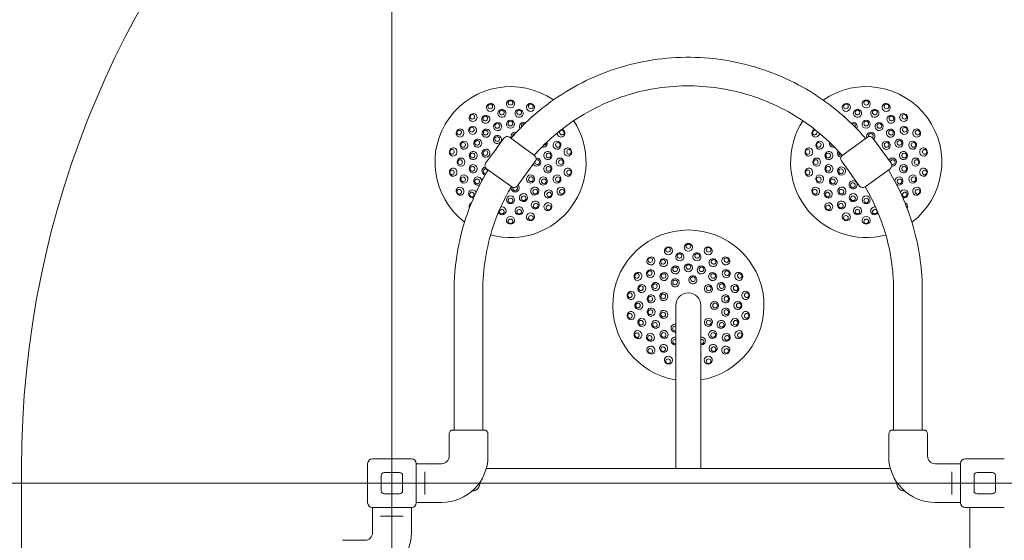
# Model space of a CAD drawing. Units: millimetres. Extents: x 1500 to 30375, y 750 to 20412.
# Drawn here: x 12611 to 14272, y 10934 to 11813 of the extents above; entities that cross this region are included whole.
import ezdxf

# ---------------------------------------------------------------- set-up
doc = ezdxf.new("R2010")
doc.units = ezdxf.units.MM
doc.header["$LTSCALE"] = 75
doc.layers.add('Dimension (ISO)', color=7, linetype='Continuous', lineweight=18)
doc.layers.add('Visible (ISO)', color=7, linetype='Continuous', lineweight=18)
doc.layers.add('Fall Zone', color=5, linetype='Continuous', lineweight=20, true_color=0x0000ff)
doc.styles.add('Note Text (ISO)', font='tahoma.ttf')
doc.dimstyles.new('Aplay Dimension Styles M', dxfattribs={"dimscale": 75, "dimtxt": 2.5, "dimasz": 2.5, "dimexe": 3.175, "dimexo": 2, "dimgap": 0.762, "dimtad": 1, "dimdec": 1, "dimlfac": 0.001, "dimrnd": 1e-08, "dimzin": 0, "dimdsep": 46, "dimtxsty": 'Note Text (ISO)', "dimcen": 0.09, "dimdle": 10, "dimclrd": 256, "dimclre": 256, "dimclrt": 7, "dimadec": 0, "dimazin": 0, "dimtfac": 1.40208, "dimtofl": 0, "dimtmove": 0, "dimatfit": 3, "dimfxl": 1, "dimtolj": 1, "dimtzin": 0, "dimlwd": -1, "dimlwe": -1, "dimarcsym": 0})

# ---------------------------------------------------------------- blocks, each defined once
blk = doc.blocks.new('*D37')
at = {"layer": 'Defpoints', "color": 0, "transparency": 16777216}
for p in [(17289.1, 13754.4), (10939.1, 11076.5), (17289.1, 10616.8)]:
    blk.add_point(p, dxfattribs=at)
at = {"layer": 'Dimension (ISO)', "transparency": 16777216}
for p, q in [((10939.1, 11226.5), (10939.1, 13992.6)), ((17289.1, 10766.8), (17289.1, 13992.6)), ((11126.6, 13754.4), (17101.6, 13754.4))]:
    blk.add_line(p, q, dxfattribs=at)
for points in [[(11126.6, 13785.7), (11126.6, 13723.2), (10939.1, 13754.4)], [(17101.6, 13785.7), (17101.6, 13723.2), (17289.1, 13754.4)]]:
    blk.add_solid(points, dxfattribs=at)
at = {"layer": 'Dimension (ISO)', "color": 7, "transparency": 16777216, "insert": (14114.1, 14006.5), "char_height": 187.5, "attachment_point": 2, "style": 'Note Text (ISO)'}
blk.add_mtext('\\A1;6.4 m', dxfattribs=at)
blk = doc.blocks.new('*D38')
at = {"layer": 'Defpoints', "color": 0, "transparency": 16777216}
for p in [(13296.8, 13300), (10516.1, 7770), (13424.2, 7770)]:
    blk.add_point(p, dxfattribs=at)
at = {"layer": 'Dimension (ISO)', "transparency": 16777216}
for p, q in [((13146.8, 13300), (10278, 13300)), ((10516.1, 13112.5), (10516.1, 7957.5)), ((13274.2, 7770), (10278, 7770))]:
    blk.add_line(p, q, dxfattribs=at)
for points in [[(10484.9, 13112.5), (10547.4, 13112.5), (10516.1, 13300)], [(10484.9, 7957.5), (10547.4, 7957.5), (10516.1, 7770)]]:
    blk.add_solid(points, dxfattribs=at)
at = {"layer": 'Dimension (ISO)', "color": 7, "transparency": 16777216, "insert": (10267.6, 10535), "char_height": 187.5, "attachment_point": 2, "rotation": 90, "style": 'Note Text (ISO)'}
blk.add_mtext('\\A1;5.5 m', dxfattribs=at)

msp = doc.modelspace()

# ---------------------------------------------------------------- linework, layer by layer
at = {"layer": 'Fall Zone'}
for p, q in [((13239.07, 8430.01), (13239.07, 12630.01)), ((12614.07, 10005.01), (12614.07, 11055.01)), ((11639.07, 11030.01), (15839.07, 11030.01))]:
    msp.add_line(p, q, dxfattribs=at)
for centre, start, end in [((13214.07, 11055.01), 90, 180), ((14214.07, 11055.01), 90, 180), ((14264.07, 11055.01), 0, 90)]:
    msp.add_arc(centre, 1600, start, end, dxfattribs=at)
at = {"layer": 'Visible (ISO)'}
for p, q in [((13414.93, 11594.6), (13428.01, 11612.6)), ((13437.08, 11614.03), (13479.56, 11583.18)), ((13998.58, 11583.18), (14041.06, 11614.03)), ((14081, 11570.12), (14050.14, 11612.6)), ((13397.15, 11570.12), (13410.22, 11588.12)), ((13441.06, 11530.19), (13398.58, 11561.04)), ((13450.14, 11531.62), (13481, 11574.1)), ((14010.22, 11556.1), (13997.15, 11574.1)), ((14079.56, 11561.04), (14037.08, 11530.19)), ((14028.01, 11531.62), (14014.93, 11549.62)), ((13343.92, 11119.76), (13343.92, 11354.26)), ((13392.22, 11119.76), (13392.22, 11354.26)), ((14085.42, 11354.26), (14085.42, 11119.76)), ((14133.72, 11354.26), (14133.72, 11119.76)), ((13717.87, 11330.01), (13717.87, 11190.01)), ((13760.27, 11190.01), (13760.27, 11330.01)), ((13717.87, 11055.01), (13717.87, 11190.01)), ((13760.27, 11055.01), (13760.27, 11190.01)), ((13335.57, 11075.76), (13335.57, 11113.26)), ((13342.07, 11119.76), (13394.57, 11119.76)), ((13401.07, 11106.01), (13401.07, 11113.26)), ((14077.07, 11106.01), (14077.07, 11113.26)), ((14083.57, 11119.76), (14136.07, 11119.76)), ((14142.57, 11075.76), (14142.57, 11113.26)), ((13401.07, 11075.76), (13401.07, 11097.51)), ((14077.07, 11075.76), (14077.07, 11097.51)), ((13198.07, 10997.01), (13198.07, 11063.01)), ((13206.07, 11071.01), (13272.07, 11071.01)), ((13280.07, 11063.01), (13280.07, 10997.01)), ((13280.07, 11062.76), (13322.57, 11062.76)), ((14198.07, 11062.76), (14155.57, 11062.76)), ((14198.07, 10997.01), (14198.07, 11063.01)), ((14206.07, 11071.01), (14272.07, 11071.01)), ((13226.07, 11048.01), (13252.07, 11048.01)), ((13294.57, 11045.13), (13294.57, 11049.18)), ((14079.86, 11055.01), (13398.28, 11055.01)), ((14183.57, 11049.18), (14183.57, 11045.13)), ((14226.07, 11048.01), (14252.07, 11048.01)), ((13221.07, 11017.01), (13221.07, 11043.01)), ((13257.07, 11043.01), (13257.07, 11017.01)), ((13294.57, 11045.13), (13294.57, 11014.9)), ((14183.57, 11014.9), (14183.57, 11045.13)), ((14221.07, 11017.01), (14221.07, 11043.01)), ((14257.07, 11043.01), (14257.07, 11017.01)), ((13294.57, 11010.85), (13294.57, 11014.9)), ((14183.57, 11014.9), (14183.57, 11010.85)), ((13252.07, 11012.01), (13226.07, 11012.01)), ((13280.07, 10997.26), (13322.57, 10997.26)), ((14198.07, 10997.26), (14155.57, 10997.26)), ((14252.07, 11012.01), (14226.07, 11012.01)), ((13272.07, 10989.01), (13206.07, 10989.01)), ((13206.32, 10989.01), (13206.32, 10946.51)), ((13271.82, 10989.01), (13271.82, 10946.51)), ((14272.07, 10989.01), (14206.07, 10989.01)), ((14214.07, 10989.01), (14214.07, 10071.01)), ((14214.07, 10071.01), (14214.07, 10989.01)), ((13219.9, 10974.51), (13223.95, 10974.51)), ((13254.19, 10974.51), (13223.95, 10974.51)), ((13254.19, 10974.51), (13258.24, 10974.51)), ((13193.32, 10933.51), (13155.82, 10933.51))]:
    msp.add_line(p, q, dxfattribs=at)
for centre, radius, start, end in [((13439.07, 11572.11), 127.5, 55.43716, 232.54678), ((14039.07, 11572.11), 127.5, 307.22447, 124.70077), ((13439.07, 11572.11), 127.5, 254.71239, 33.27155), ((14039.07, 11572.11), 127.5, 146.85378, 285.07147), ((13433.26, 11608.78), 6.5, 54, 144), ((14044.88, 11608.78), 6.5, 36, 126), ((13475.74, 11577.92), 6.5, 324, 54), ((14002.41, 11577.92), 6.5, 126, 216), ((13402.41, 11566.3), 6.5, 144, 234), ((14075.74, 11566.3), 6.5, 306, 36), ((13444.88, 11535.44), 6.5, 234, 324), ((14033.26, 11535.44), 6.5, 216, 306), ((13739.07, 11330.01), 127.5, 279.57128, 260.42872), ((13739.07, 11330.01), 21.2, 0, 180), ((13342.07, 11113.26), 6.5, 90, 180), ((13394.57, 11113.26), 6.5, 0, 90), ((14083.57, 11113.26), 6.5, 90, 180), ((14136.07, 11113.26), 6.5, 0, 90), ((13206.07, 11063.01), 8, 90, 180), ((13272.07, 11063.01), 8, 0, 90), ((13322.57, 11075.76), 78.5, 270, 0), ((13322.57, 11075.76), 13, 270, 0), ((14155.57, 11075.76), 78.5, 180, 270), ((14155.57, 11075.76), 13, 180, 270), ((14206.07, 11063.01), 8, 90, 180), ((13226.07, 11043.01), 5, 90, 180), ((13252.07, 11043.01), 5, 0, 90), ((14226.07, 11043.01), 5, 90, 180), ((14252.07, 11043.01), 5, 0, 90), ((13374.07, 11030.01), 13.45, 270.22206, 6.54539), ((14104.07, 11030.01), 13.45, 173.45461, 269.77794), ((13226.07, 11017.01), 5, 180, 270), ((13252.07, 11017.01), 5, 270, 0), ((14226.07, 11017.01), 5, 180, 270), ((14252.07, 11017.01), 5, 270, 0), ((13206.07, 10997.01), 8, 180, 270), ((13272.07, 10997.01), 8, 270, 0), ((14206.07, 10997.01), 8, 180, 270), ((13193.32, 10946.51), 78.5, 270, 0), ((13193.32, 10946.51), 13, 270, 0)]:
    msp.add_arc(centre, radius, start, end, dxfattribs=at)
for centre, major_axis, ratio, start_param, end_param in [((13439.07, 11670.32), (6.94, 0), 0.9361322, 6.2652689, 9.4426944), ((14039.07, 11670.32), (6.94, 0), 0.9361322, 6.2652689, 9.4426944), ((13405.48, 11664.4), (6.52, 2.37), 0.9361322, 6.2652689, 9.4426944), ((13405.48, 11664.4), (6.52, 2.37), 0.9361322, 3.1595091, 6.2652689), ((13439.07, 11670.32), (6.94, 0), 0.9361322, 3.1595091, 6.2652689), ((13472.66, 11664.4), (6.52, -2.37), 0.9361322, 3.1595091, 6.2652689), ((13472.66, 11664.4), (6.52, -2.37), 0.9361322, 6.2652689, 9.4426944), ((14005.48, 11664.4), (6.52, 2.37), 0.9361322, 6.2652689, 9.4426944), ((14005.48, 11664.4), (6.52, 2.37), 0.9361322, 3.1595091, 6.2652689), ((14039.07, 11670.32), (6.94, 0), 0.9361322, 3.1595091, 6.2652689), ((14072.66, 11664.4), (6.52, -2.37), 0.9361322, 3.1595091, 6.2652689), ((14072.66, 11664.4), (6.52, -2.37), 0.9361322, 6.2652689, 9.4426944), ((13375.94, 11647.34), (5.31, 4.46), 0.9361322, 6.2652689, 9.4426944), ((13375.94, 11647.34), (5.31, 4.46), 0.9361322, 3.1595091, 6.2652689), ((13480.81, 11644.41), (-6.01, 3.47), 0.9542841, 5.6929389, 6.2610681), ((13997.33, 11644.41), (6.01, 3.47), 0.9542841, 6.1634186, 7.0135122), ((14102.2, 11647.34), (5.31, -4.46), 0.9361322, 3.1595091, 6.2652689), ((14102.2, 11647.34), (5.31, -4.46), 0.9361322, 6.2652689, 9.4426944), ((13354.02, 11621.22), (3.47, 6.01), 0.9361322, 6.2652689, 9.4426944), ((13354.02, 11621.22), (3.47, 6.01), 0.9361322, 3.1595091, 6.2652689), ((13460.9, 11632.1), (-6.52, 2.37), 0.9735271, 4.5610604, 7.1535047), ((13461.3, 11633.19), (-3.76, 1.37), 0.9735271, 4.6475965, 7.0616596), ((13524.12, 11621.22), (3.47, -6.01), 0.9361322, 6.2652689, 8.610754), ((13954.02, 11621.22), (-3.47, -6.01), 0.9361322, 4.0093831, 6.3011017), ((14017.24, 11632.1), (6.52, 2.37), 0.9735271, 5.3589127, 8.0575333), ((14016.84, 11633.19), (3.76, 1.37), 0.9735271, 5.4102513, 8.0115009), ((14124.12, 11621.22), (3.47, -6.01), 0.9361322, 3.1595091, 6.2652689), ((14124.12, 11621.22), (3.47, -6.01), 0.9361322, 6.2652689, 9.4426944), ((13446.75, 11615.63), (-6.83, 1.2), 0.9874004, 4.5963389, 6.8706493), ((13446.89, 11616.43), (-3.94, 0.69), 0.9874004, 4.8442911, 6.619209), ((13524.12, 11621.22), (3.47, -6.01), 0.9361322, 4.2433112, 6.2652689), ((13952.47, 11622.11), (2, 3.46), 0.9361322, 6.2191678, 12.3502334), ((13954.02, 11621.22), (-3.47, -6.01), 0.9361322, 0.0179164, 1.9839438), ((14046.75, 11615.63), (-6.83, 1.2), 0.9874004, 2.5068731, 6.7905466), ((14046.89, 11616.43), (3.94, -0.69), 0.9874004, 5.583389, 9.9596928), ((13342.35, 11589.16), (1.2, 6.83), 0.9361322, 6.2652689, 9.4426944), ((13342.35, 11589.16), (1.2, 6.83), 0.9361322, 3.1595091, 6.2652689), ((13494.36, 11604.03), (3.47, -6.01), 0.9735271, 5.3967447, 7.6592279), ((13495.36, 11604.61), (2, -3.46), 0.9735271, 5.6690485, 7.3806001), ((13535.79, 11589.16), (1.2, -6.83), 0.9361322, 3.1595091, 6.2652689), ((13535.79, 11589.16), (1.2, -6.83), 0.9361322, 6.2652689, 9.4426944), ((13942.35, 11589.16), (1.2, 6.83), 0.9361322, 6.2652689, 9.4426944), ((13942.35, 11589.16), (1.2, 6.83), 0.9361322, 3.1595091, 6.2652689), ((13983.79, 11604.03), (-3.47, -6.01), 0.9735271, 4.9622712, 7.1124771), ((13982.78, 11604.61), (-2, -3.46), 0.9735271, 5.3062445, 6.7748204), ((14135.79, 11589.16), (1.2, -6.83), 0.9361322, 3.1595091, 6.2652689), ((14135.79, 11589.16), (1.2, -6.83), 0.9361322, 6.2652689, 9.4426944), ((13483.27, 11572.11), (0, 6.94), 0.9874004, 2.0552405, 6.4463189), ((13997.54, 11587.23), (-2.37, -6.52), 0.9874004, 4.4641355, 6.4681352), ((13996.79, 11587.5), (-1.37, -3.76), 0.9874004, 4.5342295, 7.0692531), ((14083.27, 11572.11), (0, 6.94), 0.9874004, 2.9784591, 7.3695375), ((13342.35, 11555.06), (-1.2, 6.83), 0.9361322, 6.2652689, 9.4426944), ((13342.35, 11555.06), (-1.2, 6.83), 0.9361322, 3.1595091, 6.2652689), ((13397.54, 11556.99), (-2.37, 6.52), 0.9874004, 6.0982354, 8.8437879), ((13396.79, 11556.72), (-1.37, 3.76), 0.9874004, 4.6901224, 9.2385504), ((13484.07, 11572.11), (0, -4), 0.9874004, 4.4768389, 10.0730659), ((13535.79, 11555.06), (-1.2, -6.83), 0.9361322, 3.1595091, 6.2652689), ((13535.79, 11555.06), (-1.2, -6.83), 0.9361322, 6.2652689, 9.4426944), ((13942.35, 11555.06), (-1.2, 6.83), 0.9361322, 6.2652689, 9.4426944), ((13942.35, 11555.06), (-1.2, 6.83), 0.9361322, 3.1595091, 6.2652689), ((14084.07, 11572.11), (0, -4), 0.9874004, 5.6348974, 11.2311244), ((14135.79, 11555.06), (-1.2, -6.83), 0.9361322, 3.1595091, 6.2652689), ((14135.79, 11555.06), (-1.2, -6.83), 0.9361322, 6.2652689, 9.4426944), ((13383.79, 11540.19), (3.47, -6.01), 0.9735271, 1.0977662, 6.2915599), ((14094.36, 11540.19), (3.47, 6.01), 0.9735271, 2.9939691, 8.4650666), ((13354.02, 11523), (-3.47, 6.01), 0.9361322, 6.2652689, 9.4426944), ((13354.02, 11523), (-3.47, 6.01), 0.9361322, 3.1595091, 6.2652689), ((13446.75, 11528.59), (6.83, 1.2), 0.9874004, 2.7983517, 6.9179049), ((13446.89, 11527.79), (-3.94, -0.69), 0.9874004, 5.7482704, 10.1245743), ((13524.12, 11523), (-3.47, -6.01), 0.9361322, 3.1595091, 6.2652689), ((13524.12, 11523), (-3.47, -6.01), 0.9361322, 6.2652689, 9.4426944), ((13954.02, 11523), (-3.47, 6.01), 0.9361322, 6.2652689, 9.4426944), ((13954.02, 11523), (-3.47, 6.01), 0.9361322, 3.1595091, 6.2652689), ((14124.12, 11523), (-3.47, -6.01), 0.9361322, 3.1595091, 6.2652689), ((14124.12, 11523), (-3.47, -6.01), 0.9361322, 6.2652689, 9.4426944), ((13375.12, 11518.45), (-4.46, 5.31), 0.9542841, 4.490683, 8.9376122), ((14103.02, 11518.45), (4.46, 5.31), 0.9542841, 3.5427674, 8.1606011), ((13375.94, 11496.88), (-5.31, 4.46), 0.9361322, 6.2652689, 7.3509158), ((13375.94, 11496.88), (-5.31, 4.46), 0.9361322, 5.8231306, 6.2652689), ((13424.58, 11489.9), (6.83, -1.2), 0.9542841, 3.8207218, 8.3008608), ((13502.2, 11496.88), (-5.31, -4.46), 0.9361322, 3.1595091, 6.2652689), ((13502.2, 11496.88), (-5.31, -4.46), 0.9361322, 6.2652689, 9.4426944), ((13975.94, 11496.88), (-5.31, 4.46), 0.9361322, 6.2652689, 9.4426944), ((13975.94, 11496.88), (-5.31, 4.46), 0.9361322, 3.1595091, 6.2652689), ((14053.57, 11489.9), (-6.83, -1.2), 0.9542841, 4.3478878, 8.6622161), ((14102.2, 11496.88), (5.31, 4.46), 0.9361322, 0.0179164, 0.5537347), ((14103.35, 11495.51), (3.06, 2.57), 0.9361322, 5.9060718, 6.0433329), ((14102.2, 11496.88), (5.31, 4.46), 0.9361322, 5.1208005, 6.3011017), ((13439.07, 11473.9), (-6.94, 0), 0.9361322, 3.1595091, 6.2652689), ((13472.66, 11479.82), (-6.52, -2.37), 0.9361322, 3.1595091, 6.2652689), ((13472.66, 11479.82), (-6.52, -2.37), 0.9361322, 6.2652689, 9.4426944), ((14005.48, 11479.82), (-6.52, 2.37), 0.9361322, 6.2652689, 9.4426944), ((14005.48, 11479.82), (-6.52, 2.37), 0.9361322, 3.1595091, 6.2652689), ((14039.07, 11473.9), (-6.94, 0), 0.9361322, 3.1595091, 6.2652689), ((13439.07, 11473.9), (-6.94, 0), 0.9361322, 6.2652689, 9.4426944), ((14039.07, 11473.9), (-6.94, 0), 0.9361322, 6.2652689, 9.4426944), ((13705.48, 11422.3), (6.52, 2.37), 0.9361322, 6.2652689, 9.4426944), ((13739.07, 11428.23), (6.94, 0), 0.9361322, 6.2652689, 9.4426944), ((13739.07, 11428.23), (6.94, 0), 0.9361322, 3.1595091, 6.2652689), ((13772.66, 11422.3), (6.52, -2.37), 0.9361322, 6.2652689, 9.4426944), ((13675.94, 11405.25), (5.31, 4.46), 0.9361322, 6.2652689, 9.4426944), ((13705.48, 11422.3), (6.52, 2.37), 0.9361322, 3.1595091, 6.2652689), ((13772.66, 11422.3), (6.52, -2.37), 0.9361322, 3.1595091, 6.2652689), ((13802.2, 11405.25), (5.31, -4.46), 0.9361322, 6.2652689, 9.4426944), ((13675.94, 11405.25), (5.31, 4.46), 0.9361322, 3.1595091, 6.2652689), ((13802.2, 11405.25), (5.31, -4.46), 0.9361322, 3.1595091, 6.2652689), ((13654.02, 11379.12), (3.47, 6.01), 0.9361322, 6.2652689, 9.4426944), ((13654.02, 11379.12), (3.47, 6.01), 0.9361322, 3.1595091, 6.2652689), ((13824.12, 11379.12), (3.47, -6.01), 0.9361322, 3.1595091, 6.2652689), ((13824.12, 11379.12), (3.47, -6.01), 0.9361322, 6.2652689, 9.4426944), ((13642.35, 11347.07), (1.2, 6.83), 0.9361322, 6.2652689, 9.4426944), ((13642.35, 11347.07), (1.2, 6.83), 0.9361322, 3.1595091, 6.2652689), ((13835.79, 11347.07), (1.2, -6.83), 0.9361322, 3.1595091, 6.2652689), ((13835.79, 11347.07), (1.2, -6.83), 0.9361322, 6.2652689, 9.4426944), ((13642.35, 11312.96), (-1.2, 6.83), 0.9361322, 6.2652689, 9.4426944), ((13642.35, 11312.96), (-1.2, 6.83), 0.9361322, 3.1595091, 6.2652689), ((13835.79, 11312.96), (-1.2, -6.83), 0.9361322, 3.1595091, 6.2652689), ((13835.79, 11312.96), (-1.2, -6.83), 0.9361322, 6.2652689, 9.4426944), ((13716.97, 11291.74), (-6.01, 3.47), 0.9874004, 5.1003403, 8.5022819), ((13716.57, 11291.04), (-3.46, 2), 0.9874004, 4.8984221, 8.7042001), ((13654.02, 11280.91), (-3.47, 6.01), 0.9361322, 6.2652689, 9.4426944), ((13654.02, 11280.91), (-3.47, 6.01), 0.9361322, 3.1595091, 6.2652689), ((13824.12, 11280.91), (-3.47, -6.01), 0.9361322, 3.1595091, 6.2652689), ((13824.12, 11280.91), (-3.47, -6.01), 0.9361322, 6.2652689, 9.4426944), ((13675.94, 11254.78), (-5.31, 4.46), 0.9361322, 3.1595091, 6.2652689), ((13717.24, 11270.03), (-6.52, 2.37), 0.9735271, 4.9611541, 8.2862793), ((13716.84, 11268.93), (-3.76, 1.37), 0.9735271, 4.7913283, 8.4561051), ((13760.9, 11270.03), (6.52, 2.37), 0.9735271, 4.2800913, 7.6052165), ((13761.3, 11268.93), (3.76, 1.37), 0.9735271, 4.1102655, 7.7750423), ((13802.2, 11254.78), (-5.31, -4.46), 0.9361322, 3.1595091, 6.2652689), ((13675.94, 11254.78), (-5.31, 4.46), 0.9361322, 6.2652689, 9.4426944), ((13705.48, 11237.73), (-6.52, 2.37), 0.9361322, 3.1595091, 6.2652689), ((13724.58, 11247.8), (-6.83, 1.2), 0.9542841, 6.1953296, 6.7044499), ((13753.57, 11247.8), (6.83, 1.2), 0.9542841, 5.8619208, 6.371041), ((13772.66, 11237.73), (-6.52, -2.37), 0.9361322, 3.1595091, 6.2652689), ((13802.2, 11254.78), (-5.31, -4.46), 0.9361322, 6.2652689, 9.4426944), ((13705.48, 11237.73), (-6.52, 2.37), 0.9361322, 6.2652689, 9.4426944), ((13772.66, 11237.73), (-6.52, -2.37), 0.9361322, 6.2652689, 9.4426944)]:
    msp.add_ellipse(centre, major_axis=major_axis, ratio=ratio, start_param=start_param, end_param=end_param, dxfattribs=at)
for centre, major_axis, ratio in [((13404.87, 11666.08), (-3.76, -1.37), 0.9361322), ((13424.58, 11654.32), (6.83, 1.2), 0.9542841), ((13439.07, 11672.11), (-4, 0), 0.9361322), ((13453.57, 11654.32), (6.83, -1.2), 0.9542841), ((13473.27, 11666.08), (-3.76, 1.37), 0.9361322), ((14004.87, 11666.08), (-3.76, -1.37), 0.9361322), ((14024.58, 11654.32), (6.83, 1.2), 0.9542841), ((14039.07, 11672.11), (-4, 0), 0.9361322), ((14053.57, 11654.32), (6.83, -1.2), 0.9542841), ((14073.27, 11666.08), (-3.76, 1.37), 0.9361322), ((13374.79, 11648.71), (-3.06, -2.57), 0.9361322), ((13397.33, 11644.41), (6.01, 3.47), 0.9542841), ((13396.57, 11645.72), (-3.46, -2), 0.9542841), ((13424.31, 11655.82), (-3.94, -0.69), 0.9542841), ((13453.83, 11655.82), (-3.94, 0.69), 0.9542841), ((14024.31, 11655.82), (-3.94, -0.69), 0.9542841), ((14053.83, 11655.82), (-3.94, 0.69), 0.9542841), ((14080.81, 11644.41), (6.01, -3.47), 0.9542841), ((14081.57, 11645.72), (-3.46, 2), 0.9542841), ((14103.35, 11648.71), (-3.06, 2.57), 0.9361322), ((13375.12, 11625.77), (4.46, 5.31), 0.9542841), ((13373.96, 11626.75), (-2.57, -3.06), 0.9542841), ((13398.04, 11621.01), (5.31, 4.46), 0.9735271), ((13417.24, 11632.1), (6.52, 2.37), 0.9735271), ((13416.84, 11633.19), (-3.76, -1.37), 0.9735271), ((13439.07, 11635.95), (6.94, 0), 0.9735271), ((13439.07, 11637.11), (-4, 0), 0.9735271), ((14039.07, 11635.95), (6.94, 0), 0.9735271), ((14039.07, 11637.11), (-4, 0), 0.9735271), ((14060.9, 11632.1), (6.52, -2.37), 0.9735271), ((14061.3, 11633.19), (-3.76, 1.37), 0.9735271), ((14080.11, 11621.01), (5.31, -4.46), 0.9735271), ((14103.02, 11625.77), (4.46, -5.31), 0.9542841), ((14104.19, 11626.75), (-2.57, 3.06), 0.9542841), ((13352.47, 11622.11), (-2, -3.46), 0.9361322), ((13383.79, 11604.03), (3.47, 6.01), 0.9735271), ((13397.29, 11621.9), (-3.06, -2.57), 0.9735271), ((13416.97, 11610.38), (6.01, 3.47), 0.9874004), ((13416.57, 11611.08), (-3.46, -2), 0.9874004), ((13525.67, 11622.11), (-2, 3.46), 0.9361322), ((14080.85, 11621.9), (-3.06, 2.57), 0.9735271), ((14094.36, 11604.03), (3.47, -6.01), 0.9735271), ((14125.67, 11622.11), (-2, 3.46), 0.9361322), ((13340.59, 11589.47), (-0.69, -3.94), 0.9361322), ((13360.63, 11600.66), (2.37, 6.52), 0.9542841), ((13359.2, 11601.18), (-1.37, -3.76), 0.9542841), ((13382.78, 11604.61), (-2, -3.46), 0.9735271), ((13397.54, 11587.23), (2.37, 6.52), 0.9874004), ((13517.52, 11600.66), (2.37, -6.52), 0.9542841), ((13518.95, 11601.18), (-1.37, 3.76), 0.9542841), ((13537.55, 11589.47), (-0.69, 3.94), 0.9361322), ((13940.59, 11589.47), (-0.69, -3.94), 0.9361322), ((13960.63, 11600.66), (2.37, 6.52), 0.9542841), ((13959.2, 11601.18), (-1.37, -3.76), 0.9542841), ((14072.93, 11600.52), (4.46, -5.31), 0.9874004), ((14073.54, 11601.04), (-2.57, 3.06), 0.9874004), ((14095.36, 11604.61), (-2, 3.46), 0.9735271), ((14117.52, 11600.66), (2.37, -6.52), 0.9542841), ((14118.95, 11601.18), (-1.37, 3.76), 0.9542841), ((14137.55, 11589.47), (-0.69, 3.94), 0.9361322), ((13355.59, 11572.11), (0, 6.94), 0.9542841), ((13376.2, 11583.2), (1.2, 6.83), 0.9735271), ((13375.06, 11583.4), (-0.69, -3.94), 0.9735271), ((13396.79, 11587.5), (-1.37, -3.76), 0.9874004), ((13501.94, 11583.2), (1.2, -6.83), 0.9735271), ((13503.08, 11583.4), (-0.69, 3.94), 0.9735271), ((13522.55, 11572.11), (0, -6.94), 0.9542841), ((13955.59, 11572.11), (0, 6.94), 0.9542841), ((13976.2, 11583.2), (1.2, 6.83), 0.9735271), ((13975.06, 11583.4), (-0.69, -3.94), 0.9735271), ((14101.94, 11583.2), (1.2, -6.83), 0.9735271), ((14103.08, 11583.4), (-0.69, 3.94), 0.9735271), ((14122.55, 11572.11), (0, -6.94), 0.9542841), ((13354.07, 11572.11), (0, -4), 0.9542841), ((13376.2, 11561.02), (-1.2, 6.83), 0.9735271), ((13375.06, 11560.82), (0.69, -3.94), 0.9735271), ((13501.94, 11561.02), (-1.2, -6.83), 0.9735271), ((13503.08, 11560.82), (0.69, 3.94), 0.9735271), ((13524.07, 11572.11), (0, 4), 0.9542841), ((13954.07, 11572.11), (0, -4), 0.9542841), ((13976.2, 11561.02), (-1.2, 6.83), 0.9735271), ((13975.06, 11560.82), (0.69, -3.94), 0.9735271), ((13997.54, 11556.99), (-2.37, 6.52), 0.9874004), ((13996.79, 11556.72), (1.37, -3.76), 0.9874004), ((14101.94, 11561.02), (-1.2, -6.83), 0.9735271), ((14103.08, 11560.82), (0.69, 3.94), 0.9735271), ((14124.07, 11572.11), (0, 4), 0.9542841), ((13340.59, 11554.75), (0.69, -3.94), 0.9361322), ((13360.63, 11543.56), (-2.37, 6.52), 0.9542841), ((13359.2, 11543.04), (1.37, -3.76), 0.9542841), ((13382.78, 11539.61), (2, -3.46), 0.9735271), ((13472.93, 11543.7), (-4.46, -5.31), 0.9874004), ((13473.54, 11543.18), (2.57, 3.06), 0.9874004), ((13494.36, 11540.19), (-3.47, -6.01), 0.9735271), ((13495.36, 11539.61), (2, 3.46), 0.9735271), ((13517.52, 11543.56), (-2.37, -6.52), 0.9542841), ((13518.95, 11543.04), (1.37, 3.76), 0.9542841), ((13537.55, 11554.75), (0.69, 3.94), 0.9361322), ((13940.59, 11554.75), (0.69, -3.94), 0.9361322), ((13960.63, 11543.56), (-2.37, 6.52), 0.9542841), ((13959.2, 11543.04), (1.37, -3.76), 0.9542841), ((13983.79, 11540.19), (-3.47, 6.01), 0.9735271), ((13982.78, 11539.61), (2, -3.46), 0.9735271), ((14095.36, 11539.61), (2, 3.46), 0.9735271), ((14117.52, 11543.56), (-2.37, -6.52), 0.9542841), ((14118.95, 11543.04), (1.37, 3.76), 0.9542841), ((14137.55, 11554.75), (0.69, 3.94), 0.9361322), ((13480.11, 11523.21), (-5.31, -4.46), 0.9735271), ((13998.04, 11523.21), (-5.31, 4.46), 0.9735271), ((14016.97, 11533.84), (-6.01, 3.47), 0.9874004), ((14016.57, 11533.14), (3.46, -2), 0.9874004), ((13352.47, 11522.11), (2, -3.46), 0.9361322), ((13373.96, 11517.47), (2.57, -3.06), 0.9542841), ((13439.07, 11508.27), (-6.94, 0), 0.9735271), ((13439.07, 11507.11), (4, 0), 0.9735271), ((13460.9, 11512.12), (-6.52, -2.37), 0.9735271), ((13461.3, 11511.03), (3.76, 1.37), 0.9735271), ((13480.85, 11522.32), (3.06, 2.57), 0.9735271), ((13503.02, 11518.45), (-4.46, -5.31), 0.9542841), ((13504.18, 11517.47), (2.57, 3.06), 0.9542841), ((13525.67, 11522.11), (2, 3.46), 0.9361322), ((13952.47, 11522.11), (2, -3.46), 0.9361322), ((13975.12, 11518.45), (-4.46, 5.31), 0.9542841), ((13973.96, 11517.47), (2.57, -3.06), 0.9542841), ((13997.29, 11522.32), (3.06, -2.57), 0.9735271), ((14017.24, 11512.12), (-6.52, 2.37), 0.9735271), ((14016.84, 11511.03), (3.76, -1.37), 0.9735271), ((14039.07, 11508.27), (-6.94, 0), 0.9735271), ((14039.07, 11507.11), (4, 0), 0.9735271), ((14104.19, 11517.47), (2.57, 3.06), 0.9542841), ((14125.67, 11522.11), (2, 3.46), 0.9361322), ((13453.57, 11489.9), (-6.83, -1.2), 0.9542841), ((13480.81, 11499.81), (-6.01, -3.47), 0.9542841), ((13481.57, 11498.5), (3.46, 2), 0.9542841), ((13503.35, 11495.51), (3.06, 2.57), 0.9361322), ((13974.79, 11495.51), (3.06, -2.57), 0.9361322), ((13997.33, 11499.81), (-6.01, 3.47), 0.9542841), ((13996.57, 11498.5), (3.46, -2), 0.9542841), ((14024.58, 11489.9), (-6.83, 1.2), 0.9542841), ((13424.31, 11488.4), (3.94, -0.69), 0.9542841), ((13453.83, 11488.4), (3.94, 0.69), 0.9542841), ((13473.27, 11478.14), (3.76, 1.37), 0.9361322), ((14004.87, 11478.14), (3.76, -1.37), 0.9361322), ((14024.31, 11488.4), (3.94, -0.69), 0.9542841), ((14053.83, 11488.4), (3.94, 0.69), 0.9542841), ((13439.07, 11472.11), (4, 0), 0.9361322), ((14039.07, 11472.11), (4, 0), 0.9361322), ((13704.87, 11423.98), (-3.76, -1.37), 0.9361322), ((13739.07, 11430.01), (-4, 0), 0.9361322), ((13773.27, 11423.98), (-3.76, 1.37), 0.9361322), ((13724.58, 11412.23), (6.83, 1.2), 0.9542841), ((13724.31, 11413.72), (-3.94, -0.69), 0.9542841), ((13753.57, 11412.23), (6.83, -1.2), 0.9542841), ((13753.83, 11413.72), (-3.94, 0.69), 0.9542841), ((13674.79, 11406.62), (-3.06, -2.57), 0.9361322), ((13697.33, 11402.31), (6.01, 3.47), 0.9542841), ((13696.57, 11403.63), (-3.46, -2), 0.9542841), ((13717.24, 11390), (6.52, 2.37), 0.9735271), ((13716.84, 11391.09), (-3.76, -1.37), 0.9735271), ((13739.07, 11393.85), (6.94, 0), 0.9735271), ((13739.07, 11395.01), (-4, 0), 0.9735271), ((13760.9, 11390), (6.52, -2.37), 0.9735271), ((13761.3, 11391.09), (-3.76, 1.37), 0.9735271), ((13780.81, 11402.31), (6.01, -3.47), 0.9542841), ((13781.57, 11403.63), (-3.46, 2), 0.9542841), ((13803.35, 11406.62), (-3.06, 2.57), 0.9361322), ((13652.47, 11380.01), (-2, -3.46), 0.9361322), ((13675.12, 11383.67), (4.46, 5.31), 0.9542841), ((13673.96, 11384.65), (-2.57, -3.06), 0.9542841), ((13698.04, 11378.92), (5.31, 4.46), 0.9735271), ((13697.29, 11379.81), (-3.06, -2.57), 0.9735271), ((13746.75, 11373.54), (6.83, -1.2), 0.9874004), ((13746.89, 11374.33), (-3.94, 0.69), 0.9874004), ((13780.11, 11378.92), (5.31, -4.46), 0.9735271), ((13780.85, 11379.81), (-3.06, 2.57), 0.9735271), ((13803.02, 11383.67), (4.46, -5.31), 0.9542841), ((13804.19, 11384.65), (-2.57, 3.06), 0.9542841), ((13825.67, 11380.01), (-2, 3.46), 0.9361322), ((13660.63, 11358.57), (2.37, 6.52), 0.9542841), ((13659.2, 11359.09), (-1.37, -3.76), 0.9542841), ((13683.79, 11361.93), (3.47, 6.01), 0.9735271), ((13682.78, 11362.51), (-2, -3.46), 0.9735271), ((13716.97, 11368.29), (6.01, 3.47), 0.9874004), ((13716.57, 11368.99), (-3.46, -2), 0.9874004), ((13772.93, 11358.42), (4.46, -5.31), 0.9874004), ((13773.54, 11358.94), (-2.57, 3.06), 0.9874004), ((13794.36, 11361.93), (3.47, -6.01), 0.9735271), ((13795.36, 11362.51), (-2, 3.46), 0.9735271), ((13817.52, 11358.57), (2.37, -6.52), 0.9542841), ((13818.95, 11359.09), (-1.37, 3.76), 0.9542841), ((13640.59, 11347.38), (-0.69, -3.94), 0.9361322), ((13676.2, 11341.1), (1.2, 6.83), 0.9735271), ((13675.06, 11341.3), (-0.69, -3.94), 0.9735271), ((13697.54, 11345.13), (2.37, 6.52), 0.9874004), ((13696.79, 11345.41), (-1.37, -3.76), 0.9874004), ((13801.94, 11341.1), (1.2, -6.83), 0.9735271), ((13803.08, 11341.3), (-0.69, 3.94), 0.9735271), ((13837.55, 11347.38), (-0.69, 3.94), 0.9361322), ((13655.59, 11330.01), (0, 6.94), 0.9542841), ((13654.07, 11330.01), (0, -4), 0.9542841), ((13783.27, 11330.01), (0, -6.94), 0.9874004), ((13784.07, 11330.01), (0, 4), 0.9874004), ((13822.55, 11330.01), (0, -6.94), 0.9542841), ((13824.07, 11330.01), (0, 4), 0.9542841), ((13640.59, 11312.65), (0.69, -3.94), 0.9361322), ((13676.2, 11318.93), (-1.2, 6.83), 0.9735271), ((13675.06, 11318.73), (0.69, -3.94), 0.9735271), ((13697.54, 11314.9), (-2.37, 6.52), 0.9874004), ((13696.79, 11314.62), (1.37, -3.76), 0.9874004), ((13801.94, 11318.93), (-1.2, -6.83), 0.9735271), ((13803.08, 11318.73), (0.69, 3.94), 0.9735271), ((13837.55, 11312.65), (0.69, 3.94), 0.9361322), ((13660.63, 11301.46), (-2.37, 6.52), 0.9542841), ((13659.2, 11300.94), (1.37, -3.76), 0.9542841), ((13683.79, 11298.1), (-3.47, 6.01), 0.9735271), ((13682.78, 11297.51), (2, -3.46), 0.9735271), ((13772.93, 11301.61), (-4.46, -5.31), 0.9874004), ((13773.54, 11301.09), (2.57, 3.06), 0.9874004), ((13794.36, 11298.1), (-3.47, -6.01), 0.9735271), ((13795.36, 11297.51), (2, 3.46), 0.9735271), ((13817.52, 11301.46), (-2.37, -6.52), 0.9542841), ((13818.95, 11300.94), (1.37, 3.76), 0.9542841), ((13652.47, 11280.01), (2, -3.46), 0.9361322), ((13675.12, 11276.35), (-4.46, 5.31), 0.9542841), ((13673.96, 11275.38), (2.57, -3.06), 0.9542841), ((13698.04, 11281.11), (-5.31, 4.46), 0.9735271), ((13697.29, 11280.22), (3.06, -2.57), 0.9735271), ((13780.11, 11281.11), (-5.31, -4.46), 0.9735271), ((13780.85, 11280.22), (3.06, 2.57), 0.9735271), ((13803.02, 11276.35), (-4.46, -5.31), 0.9542841), ((13804.19, 11275.38), (2.57, 3.06), 0.9542841), ((13825.67, 11280.01), (2, 3.46), 0.9361322), ((13697.33, 11257.72), (-6.01, 3.47), 0.9542841), ((13780.81, 11257.72), (-6.01, -3.47), 0.9542841), ((13674.79, 11253.41), (3.06, -2.57), 0.9361322), ((13696.57, 11256.4), (3.46, -2), 0.9542841), ((13781.57, 11256.4), (3.46, 2), 0.9542841), ((13803.35, 11253.41), (3.06, 2.57), 0.9361322), ((13704.87, 11236.05), (3.76, -1.37), 0.9361322), ((13773.27, 11236.05), (3.76, 1.37), 0.9361322)]:
    msp.add_ellipse(centre, major_axis=major_axis, ratio=ratio, dxfattribs=at)
for points, knots in [([(13439.72, 11612.12), (13461.09, 11636.89), (13485.54, 11659), (13546.84, 11701.92), (13585.24, 11720.51), (13665.95, 11744.66), (13708.25, 11750.23), (13792.46, 11747.77), (13834.36, 11739.74), (13913.52, 11710.92), (13950.76, 11690.12), (14003.51, 11648.41), (14021.72, 11630.93), (14038.11, 11611.89)], [5.4238672, 5.4238672, 5.4238672, 5.4238672, 5.672389, 5.672389, 5.992389, 5.992389, 6.312389, 6.312389, 6.632389, 6.632389, 6.952389, 6.952389, 7.1432502, 7.1432502, 7.1432502, 7.1432502]), ([(13478.95, 11583.61), (13497.07, 11604.13), (13517.62, 11622.5), (13570.33, 11659.4), (13604.03, 11675.71), (13674.86, 11696.91), (13711.99, 11701.8), (13785.9, 11699.64), (13822.67, 11692.6), (13892.15, 11667.3), (13924.84, 11649.04), (13970.09, 11613.25), (13985.19, 11598.94), (13998.88, 11583.39)], [5.4354884, 5.4354884, 5.4354884, 5.4354884, 5.672389, 5.672389, 5.992389, 5.992389, 6.312389, 6.312389, 6.632389, 6.632389, 6.952389, 6.952389, 7.1317339, 7.1317339, 7.1317339, 7.1317339]), ([(13414.93, 11594.6), (13414.93, 11594.6), (13414.88, 11594.51), (13414.68, 11594.15), (13414.52, 11593.88), (13414.15, 11593.27), (13413.92, 11592.89), (13413.37, 11592.06), (13413.07, 11591.62), (13412.77, 11591.22), (13412.48, 11590.81), (13412.15, 11590.38), (13411.54, 11589.61), (13411.25, 11589.27), (13410.78, 11588.73), (13410.57, 11588.5), (13410.29, 11588.2), (13410.22, 11588.12), (13410.22, 11588.12)], [1.8100375, 1.8100375, 1.8100375, 1.8100375, 1.9608734, 1.9608734, 2.1117093, 2.1117093, 2.2625464, 2.2625464, 2.4133834, 2.4133834, 2.4133834, 2.5642204, 2.5642204, 2.7150575, 2.7150575, 2.8658934, 2.8658934, 3.0167292, 3.0167292, 3.0167292, 3.0167292]), ([(13414.16, 11593.37), (13414.22, 11593.44), (13414.28, 11593.51), (13414.38, 11593.65), (13414.42, 11593.72), (13414.46, 11593.79)], [0, 0, 0, 0, 0.03605588, 0.03605588, 0.072111907, 0.072111907, 0.072111907, 0.072111907]), ([(13410.85, 11588.82), (13410.9, 11588.87), (13410.95, 11588.94), (13411.05, 11589.07), (13411.1, 11589.15), (13411.15, 11589.23)], [0, 0, 0, 0, 0.03605588, 0.03605588, 0.072111907, 0.072111907, 0.072111907, 0.072111907]), ([(13411.15, 11589.23), (13411.31, 11589.49), (13411.5, 11589.78), (13411.98, 11590.51), (13412.28, 11590.95), (13412.87, 11591.77), (13413.2, 11592.19), (13413.74, 11592.87), (13413.97, 11593.14), (13414.16, 11593.37)], [0.33724025, 0.33724025, 0.33724025, 0.33724025, 0.45250996, 0.45250996, 0.60334585, 0.60334585, 0.75418174, 0.75418174, 0.86945145, 0.86945145, 0.86945145, 0.86945145]), ([(13343.92, 11354.26), (13343.92, 11396.39), (13350.72, 11438.5), (13373.3, 11506.65), (13385.82, 11533.76), (13401.22, 11559.13)], [4.71238898, 4.71238898, 4.71238898, 4.71238898, 5.03238898, 5.03238898, 5.25781166, 5.25781166, 5.25781166, 5.25781166]), ([(14010.22, 11556.1), (14010.22, 11556.1), (14010.29, 11556.02), (14010.57, 11555.72), (14010.78, 11555.49), (14011.25, 11554.95), (14011.54, 11554.61), (14012.15, 11553.84), (14012.48, 11553.41), (14012.77, 11553), (14013.07, 11552.6), (14013.37, 11552.16), (14013.92, 11551.33), (14014.15, 11550.95), (14014.52, 11550.34), (14014.68, 11550.07), (14014.88, 11549.71), (14014.93, 11549.62), (14014.93, 11549.62)], [1.8100375, 1.8100375, 1.8100375, 1.8100375, 1.9608734, 1.9608734, 2.1117093, 2.1117093, 2.2625464, 2.2625464, 2.4133834, 2.4133834, 2.4133834, 2.5642204, 2.5642204, 2.7150575, 2.7150575, 2.8658934, 2.8658934, 3.0167292, 3.0167292, 3.0167292, 3.0167292]), ([(14011.15, 11554.99), (14011.1, 11555.07), (14011.05, 11555.14), (14010.95, 11555.28), (14010.9, 11555.35), (14010.85, 11555.4)], [0, 0, 0, 0, 0.03605588, 0.03605588, 0.072111907, 0.072111907, 0.072111907, 0.072111907]), ([(14014.16, 11550.85), (14013.97, 11551.08), (14013.74, 11551.35), (14013.2, 11552.03), (14012.87, 11552.45), (14012.28, 11553.27), (14011.98, 11553.71), (14011.5, 11554.43), (14011.31, 11554.73), (14011.15, 11554.99)], [0.33724025, 0.33724025, 0.33724025, 0.33724025, 0.45250996, 0.45250996, 0.60334585, 0.60334585, 0.75418174, 0.75418174, 0.86945145, 0.86945145, 0.86945145, 0.86945145]), ([(14014.46, 11550.43), (14014.42, 11550.5), (14014.38, 11550.57), (14014.28, 11550.71), (14014.22, 11550.78), (14014.16, 11550.85)], [0, 0, 0, 0, 0.03605588, 0.03605588, 0.072111907, 0.072111907, 0.072111907, 0.072111907]), ([(14076.58, 11558.88), (14095.88, 11527.01), (14110.65, 11492.39), (14129.19, 11423.13), (14133.72, 11388.7), (14133.72, 11354.26)], [7.30930577, 7.30930577, 7.30930577, 7.30930577, 7.59238898, 7.59238898, 7.85398163, 7.85398163, 7.85398163, 7.85398163]), ([(13392.22, 11354.26), (13392.22, 11391.24), (13398.19, 11428.2), (13417.59, 11486.74), (13427.88, 11509.36), (13440.45, 11530.63)], [4.71238898, 4.71238898, 4.71238898, 4.71238898, 5.03238898, 5.03238898, 5.24622745, 5.24622745, 5.24622745, 5.24622745]), ([(14037.35, 11530.37), (14053.28, 11503.37), (14065.52, 11474.19), (14081.45, 11414.71), (14085.42, 11384.49), (14085.42, 11354.26)], [7.32099494, 7.32099494, 7.32099494, 7.32099494, 7.59238898, 7.59238898, 7.85398163, 7.85398163, 7.85398163, 7.85398163]), ([(13401.07, 11097.51), (13401.07, 11097.51), (13401.06, 11097.62), (13401, 11098.06), (13400.97, 11098.38), (13400.9, 11099.14), (13400.86, 11099.61), (13400.81, 11100.66), (13400.79, 11101.23), (13400.79, 11102.3), (13400.81, 11102.87), (13400.86, 11103.92), (13400.9, 11104.39), (13400.97, 11105.15), (13401, 11105.47), (13401.06, 11105.91), (13401.07, 11106.01), (13401.07, 11106.01)], [0.6411443, 0.6411443, 0.6411443, 0.6411443, 0.8014296, 0.8014296, 0.9617149, 0.9617149, 1.1220018, 1.1220018, 1.2822886, 1.2822886, 1.4425755, 1.4425755, 1.6028624, 1.6028624, 1.7631477, 1.7631477, 1.923433, 1.923433, 1.923433, 1.923433]), ([(14077.07, 11106.01), (14077.07, 11106.01), (14077.09, 11105.91), (14077.14, 11105.47), (14077.17, 11105.15), (14077.24, 11104.39), (14077.28, 11103.92), (14077.33, 11102.87), (14077.35, 11102.3), (14077.35, 11101.76)], [1.92343297, 1.92343297, 1.92343297, 1.92343297, 2.08371828, 2.08371828, 2.24400358, 2.24400358, 2.40429044, 2.40429044, 2.5645773, 2.5645773, 2.5645773, 2.5645773]), ([(14077.35, 11101.76), (14077.35, 11101.23), (14077.33, 11100.66), (14077.28, 11099.61), (14077.24, 11099.14), (14077.17, 11098.38), (14077.14, 11098.06), (14077.09, 11097.62), (14077.07, 11097.51), (14077.07, 11097.51)], [0, 0, 0, 0, 0.16028686, 0.16028686, 0.32057372, 0.32057372, 0.48085902, 0.48085902, 0.64114432, 0.64114432, 0.64114432, 0.64114432])]:
    msp.add_open_spline(points, degree=3, knots=knots, dxfattribs=at)

# ---------------------------------------------------------------- dimensions: what is measured, and where the dimension line sits
at = {"layer": 'Dimension (ISO)'}
for base, p1, p2, angle, picture, middle in [((17289.0712271, 13754.42761486), (10939.0712271, 11076.48750454), (17289.0712271, 10616.75703537), 180, '*D37', (14114.0712271, 13754.42761486)), ((10516.14, 7770.01), (13296.81, 13300.01), (13424.24, 7770.01), 270, '*D38', (10516.14, 10535.01))]:
    dim = msp.add_linear_dim(base=base, p1=p1, p2=p2, angle=angle, text='<> m', dimstyle='Aplay Dimension Styles M', override={"dimgap": 0.762, "dimdec": 1, "dimlfac": 0.001, "dimpost": '', "dimtol": 0, "dimlim": 0, "dimtp": 0, "dimtm": 0, "dimtdec": 2, "dimatfit": 1}, dxfattribs=at)
    dim.commit()
    dim.dimension.update_dxf_attribs({"geometry": picture, "text_midpoint": middle, "dimtype": 160})

doc.saveas('drawing.dxf')
